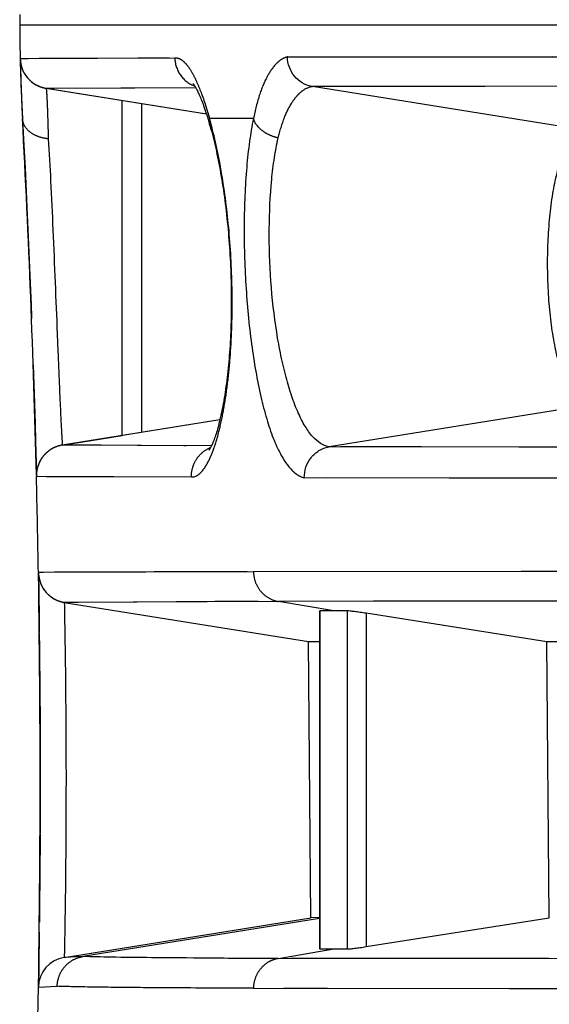
# Model space of a CAD drawing. Units: millimetres. Extents: x 100 to 1640, y 40 to 1148.
# Drawn here: x 458 to 464, y 969 to 979 of the extents above; entities that cross this region are included whole.
import ezdxf

# ---------------------------------------------------------------- set-up
doc = ezdxf.new("R2010")
doc.units = ezdxf.units.MM
doc.header["$LTSCALE"] = 92.4
doc.linetypes.add('PHANTOM', pattern=[0.8, 0.45, -0.05, 0.1, -0.05, 0.1, -0.05])
doc.layers.add('18_ALL_DETAIL_ITEMS', color=7, linetype='CONTINUOUS')

msp = doc.modelspace()

# ---------------------------------------------------------------- linework, layer by layer
at = {"layer": '18_ALL_DETAIL_ITEMS', "color": 7, "linetype": 'PHANTOM'}
for p, q in [((458.438, 978.5935), (471.8943, 978.5936)), ((458.438, 978.5935), (471.8943, 978.5936)), ((459.6273, 977.8246), (459.6273, 974.6121)), ((460.7213, 977.6774), (460.2928, 977.6775)), ((458.8547, 974.4881), (458.8545, 974.4881)), ((460.3111, 974.4809), (458.8546, 974.4881)), ((458.8571, 974.4883), (458.8547, 974.4881)), ((458.861, 974.4884), (458.8571, 974.4883)), ((458.8666, 974.4886), (458.861, 974.4884)), ((458.8738, 974.4886), (458.8666, 974.4886)), ((458.8932, 974.4887), (458.8738, 974.4886)), ((458.9701, 974.4886), (458.8932, 974.4887)), ((459.1582, 974.4875), (458.9701, 974.4886)), ((459.2328, 974.487), (459.1582, 974.4875)), ((459.6287, 974.4844), (459.2328, 974.487)), ((460.0647, 974.482), (460.0403, 974.4821)), ((470.3644, 974.457), (461.463, 974.4729)), ((462.3652, 974.4705), (461.5721, 974.4725)), ((463.3161, 974.4687), (462.3652, 974.4705)), ((464.8232, 974.466), (463.3161, 974.4687)), ((458.6014, 974.1845), (458.6016, 974.1846)), ((458.6014, 974.1845), (460.1159, 974.1773)), ((458.6016, 974.1846), (458.6025, 974.1847)), ((458.6025, 974.1847), (458.6043, 974.1847)), ((458.6118, 974.1846), (458.6996, 974.1833)), ((458.6996, 974.1833), (458.9064, 974.182)), ((458.9064, 974.182), (460.1159, 974.1773)), ((461.3729, 969.5674), (461.3729, 972.8685)), ((461.6402, 969.5671), (461.6402, 972.8688)), ((461.8235, 972.8459), (461.8235, 969.59)), ((461.3675, 969.8639), (459.0564, 969.4938)), ((459.0564, 969.4938), (458.8733, 969.4844)), ((458.6208, 969.1932), (458.8046, 969.2026))]:
    msp.add_line(p, q, dxfattribs=at)
at = {"layer": '18_ALL_DETAIL_ITEMS', "color": 7, "linetype": 'CONTINUOUS'}
for p, q in [((458.4426, 978.2636), (459.9533, 978.2714)), ((458.4426, 978.2652), (458.4429, 978.2438)), ((458.4426, 978.2636), (458.4433, 978.2638)), ((458.4429, 978.2438), (458.4435, 978.2142)), ((458.4433, 978.2638), (458.4454, 978.264)), ((458.4454, 978.264), (458.4488, 978.2642)), ((458.4488, 978.2642), (458.4535, 978.2644)), ((458.4535, 978.2644), (458.4595, 978.2646)), ((458.4595, 978.2646), (458.4668, 978.2648)), ((458.4668, 978.2648), (458.4853, 978.2651)), ((458.4853, 978.2651), (458.5224, 978.2657)), ((458.5224, 978.2657), (458.6294, 978.2666)), ((458.6294, 978.2666), (458.8986, 978.2682)), ((458.8986, 978.2682), (459.111, 978.2691)), ((459.111, 978.2691), (459.5912, 978.2704)), ((459.5912, 978.2704), (459.899, 978.2713)), ((461.0532, 978.2798), (470.0638, 978.288)), ((461.0532, 978.2798), (461.5728, 978.2806)), ((461.5728, 978.2806), (463.6423, 978.283)), ((458.4435, 978.2142), (458.4446, 978.1681)), ((458.4446, 978.1681), (458.4463, 978.1106)), ((458.4447, 978.2346), (458.4457, 978.2271)), ((458.4457, 978.2271), (458.447, 978.2192)), ((458.447, 978.2192), (458.4484, 978.2115)), ((458.4484, 978.2115), (458.4501, 978.2037)), ((458.4501, 978.2037), (458.452, 978.196)), ((458.452, 978.196), (458.454, 978.1884)), ((458.454, 978.1884), (458.4562, 978.1809)), ((458.4562, 978.1809), (458.4587, 978.1735)), ((458.4587, 978.1735), (458.4612, 978.1662)), ((458.4612, 978.1662), (458.464, 978.1591)), ((458.464, 978.1591), (458.4669, 978.1521)), ((458.4669, 978.1521), (458.4699, 978.1452)), ((458.4699, 978.1452), (458.4731, 978.1386)), ((458.4463, 978.1106), (458.4484, 978.0451)), ((458.4731, 978.1386), (458.4764, 978.1321)), ((458.4764, 978.1321), (458.4797, 978.1258)), ((458.4797, 978.1258), (458.4832, 978.1197)), ((458.4832, 978.1197), (458.4868, 978.1137)), ((458.4868, 978.1137), (458.4904, 978.1079)), ((458.4904, 978.1079), (458.4941, 978.1023)), ((458.4941, 978.1023), (458.4978, 978.0969)), ((458.4978, 978.0969), (458.5017, 978.0916)), ((458.5017, 978.0916), (458.5056, 978.0865)), ((458.5056, 978.0865), (458.5095, 978.0815)), ((458.5095, 978.0815), (458.5135, 978.0767)), ((458.5135, 978.0767), (458.5175, 978.0721)), ((458.5175, 978.0721), (458.5215, 978.0676)), ((458.5215, 978.0676), (458.5256, 978.0632)), ((458.5256, 978.0632), (458.5298, 978.059)), ((458.5298, 978.059), (458.5339, 978.0549)), ((458.5339, 978.0549), (458.5381, 978.0509)), ((458.5381, 978.0509), (458.5423, 978.0471)), ((458.4484, 978.0451), (458.4515, 977.9635)), ((458.4515, 977.9635), (458.4551, 977.8792)), ((458.5423, 978.0471), (458.5465, 978.0434)), ((458.5465, 978.0434), (458.5507, 978.0398)), ((458.5507, 978.0398), (458.5549, 978.0364)), ((458.5549, 978.0364), (458.5591, 978.033)), ((458.5591, 978.033), (458.5633, 978.0298)), ((458.5633, 978.0298), (458.5675, 978.0268)), ((458.5675, 978.0268), (458.5717, 978.0238)), ((458.5717, 978.0238), (458.5759, 978.021)), ((458.5759, 978.021), (458.58, 978.0183)), ((458.58, 978.0183), (458.5841, 978.0157)), ((458.5841, 978.0157), (458.5881, 978.0132)), ((458.5881, 978.0132), (458.5921, 978.0109)), ((458.5921, 978.0109), (458.596, 978.0087)), ((458.596, 978.0087), (458.5998, 978.0066)), ((458.5998, 978.0066), (458.6035, 978.0046)), ((458.6035, 978.0046), (458.6071, 978.0028)), ((458.6036, 978.0045), (458.6058, 978.0034)), ((458.6058, 978.0034), (458.6093, 978.0016)), ((458.6071, 978.0028), (458.6107, 978.001)), ((458.6093, 978.0016), (458.6128, 977.9999)), ((458.6107, 978.001), (458.6141, 977.9993)), ((458.6128, 977.9999), (458.6162, 977.9983)), ((458.6141, 977.9993), (458.6175, 977.9978)), ((458.6162, 977.9983), (458.6196, 977.9968)), ((458.6175, 977.9978), (458.6208, 977.9963)), ((458.6196, 977.9968), (458.6228, 977.9954)), ((458.6208, 977.9963), (458.624, 977.9949)), ((458.6228, 977.9954), (458.626, 977.994)), ((458.624, 977.9949), (458.6271, 977.9936)), ((458.626, 977.994), (458.629, 977.9927)), ((458.6271, 977.9936), (458.6302, 977.9923)), ((458.629, 977.9927), (458.632, 977.9915)), ((458.6302, 977.9923), (458.6332, 977.9911)), ((458.632, 977.9915), (458.6349, 977.9904)), ((458.6332, 977.9911), (458.6362, 977.9899)), ((458.6349, 977.9904), (458.6377, 977.9893)), ((458.6362, 977.9899), (458.6391, 977.9889)), ((458.6377, 977.9893), (458.6431, 977.9874)), ((458.642, 977.9878), (458.6456, 977.9865)), ((458.6447, 977.9869), (458.648, 977.9857)), ((458.6474, 977.986), (458.6503, 977.9849)), ((458.6499, 977.9851), (458.6524, 977.9843)), ((458.6524, 977.9843), (458.6548, 977.9836)), ((458.6525, 977.9842), (458.6546, 977.9836)), ((458.6548, 977.9836), (458.657, 977.9829)), ((458.6567, 977.983), (458.6592, 977.9823)), ((458.6586, 977.9824), (458.6612, 977.9817)), ((458.6605, 977.9818), (458.6632, 977.9811)), ((458.6623, 977.9813), (458.6651, 977.9806)), ((458.664, 977.9809), (458.6669, 977.9801)), ((458.6657, 977.9804), (458.6686, 977.9797)), ((458.6672, 977.98), (458.6703, 977.9793)), ((458.6702, 977.9792), (458.6719, 977.9789)), ((458.6716, 977.9789), (458.6749, 977.9781)), ((458.6743, 977.9782), (458.6776, 977.9775)), ((458.6768, 977.9776), (458.6802, 977.9769)), ((458.6791, 977.9771), (458.6813, 977.9767)), ((458.6813, 977.9767), (458.6849, 977.9759)), ((458.6843, 977.976), (458.6879, 977.9753)), ((458.6879, 977.9753), (458.6918, 977.9746)), ((458.6919, 977.9746), (458.6935, 977.9743)), ((458.6934, 977.9744), (460.2623, 977.7229)), ((458.6951, 977.974), (458.6954, 977.9739)), ((458.6957, 977.9742), (458.6958, 977.9742)), ((458.6957, 977.9742), (460.2622, 977.7233)), ((458.6958, 977.9742), (460.1563, 977.9819)), ((458.6958, 977.9742), (458.698, 977.974)), ((458.698, 977.974), (458.7014, 977.9739)), ((458.7014, 977.9739), (458.7061, 977.9738)), ((458.7061, 977.9738), (458.712, 977.9737)), ((458.712, 977.9737), (458.7276, 977.9737)), ((458.7276, 977.9737), (458.7742, 977.9737)), ((458.7742, 977.9737), (459.5622, 977.9789)), ((460.1315, 978.0193), (460.1312, 978.0195)), ((460.1313, 978.0194), (460.1317, 978.0189)), ((460.1317, 978.0189), (460.1325, 978.018)), ((460.1325, 978.018), (460.1335, 978.0168)), ((460.1335, 978.0168), (460.1349, 978.0151)), ((460.1349, 978.0151), (460.1365, 978.0129)), ((460.1365, 978.0129), (460.1383, 978.0103)), ((460.1383, 978.0103), (460.1405, 978.0073)), ((460.1405, 978.0073), (460.1429, 978.0038)), ((460.1429, 978.0038), (460.1455, 977.9998)), ((460.1455, 977.9998), (460.1483, 977.9953)), ((460.1483, 977.9953), (460.1514, 977.9903)), ((460.1514, 977.9903), (460.1547, 977.9847)), ((460.1547, 977.9847), (460.1581, 977.9787)), ((460.1581, 977.9787), (460.1618, 977.9721)), ((460.1618, 977.9721), (460.1656, 977.965)), ((460.1656, 977.965), (460.1696, 977.9573)), ((460.1696, 977.9573), (460.1738, 977.949)), ((470.2565, 977.9988), (461.2972, 977.9905)), ((462.1288, 977.9916), (461.2972, 977.9905)), ((463.9332, 977.569), (461.2972, 977.9905)), ((462.9833, 977.9922), (462.1288, 977.9916)), ((458.4551, 977.8792), (458.4597, 977.7803)), ((460.1738, 977.949), (460.1783, 977.94)), ((460.1783, 977.94), (460.1828, 977.9304)), ((460.1828, 977.9304), (460.1876, 977.9201)), ((460.1876, 977.9201), (460.1926, 977.9091)), ((460.1926, 977.9091), (460.1978, 977.8973)), ((460.1978, 977.8973), (460.2031, 977.8848)), ((460.2031, 977.8848), (460.2087, 977.8714)), ((460.2087, 977.8714), (460.2143, 977.8573)), ((460.2143, 977.8573), (460.2202, 977.8424)), ((458.4597, 977.7803), (458.4685, 977.6112)), ((459.4378, 974.5817), (459.4378, 977.855)), ((460.2202, 977.8424), (460.2262, 977.8267)), ((460.2262, 977.8267), (460.2323, 977.8102)), ((460.2323, 977.8102), (460.2386, 977.7929)), ((460.2386, 977.7929), (460.245, 977.7747)), ((460.245, 977.7747), (460.2515, 977.7557)), ((460.2515, 977.7557), (460.2581, 977.7359)), ((460.2581, 977.7359), (460.2649, 977.7152)), ((460.2649, 977.7152), (460.2717, 977.6937)), ((460.2717, 977.6937), (460.2786, 977.6714)), ((460.2786, 977.6714), (460.2965, 977.6108)), ((458.4689, 977.6043), (458.4787, 977.4143)), ((460.2965, 977.6108), (460.3001, 977.598)), ((460.3001, 977.598), (460.3069, 977.5735)), ((460.3069, 977.5735), (460.3137, 977.5485)), ((460.3137, 977.5485), (460.3204, 977.523)), ((460.3204, 977.523), (460.327, 977.497)), ((460.327, 977.497), (460.3336, 977.4704)), ((458.4787, 977.4143), (458.4898, 977.1923)), ((460.3336, 977.4704), (460.3401, 977.4434)), ((460.3401, 977.4434), (460.3465, 977.4158)), ((460.3465, 977.4158), (460.3529, 977.3877)), ((460.3529, 977.3877), (460.3592, 977.3591)), ((460.3592, 977.3591), (460.3654, 977.3301)), ((460.3654, 977.3301), (460.3716, 977.3005)), ((460.3716, 977.3005), (460.3777, 977.2704)), ((458.4898, 977.1923), (458.5007, 976.9668)), ((460.3777, 977.2704), (460.3837, 977.2397)), ((460.3837, 977.2397), (460.3896, 977.2087)), ((460.3896, 977.2087), (460.3954, 977.1772)), ((460.3954, 977.1772), (460.4011, 977.1453)), ((460.4011, 977.1453), (460.4066, 977.113)), ((460.4066, 977.113), (460.4121, 977.0803)), ((460.4121, 977.0803), (460.4174, 977.0473)), ((460.4174, 977.0473), (460.4226, 977.014)), ((460.4226, 977.014), (460.4277, 976.9804)), ((458.5007, 976.9668), (458.5115, 976.7329)), ((460.4277, 976.9804), (460.4326, 976.9466)), ((460.4326, 976.9466), (460.4374, 976.9125)), ((460.4374, 976.9125), (460.442, 976.8783)), ((460.442, 976.8783), (460.4465, 976.8438)), ((460.4465, 976.8438), (460.4508, 976.8092)), ((460.4508, 976.8092), (460.455, 976.7744)), ((458.5115, 976.7329), (458.5209, 976.5237)), ((460.455, 976.7744), (460.459, 976.7395)), ((460.459, 976.7395), (460.4629, 976.7045)), ((460.4629, 976.7045), (460.4665, 976.6694)), ((460.4665, 976.6694), (460.4701, 976.6342)), ((460.4701, 976.6342), (460.4734, 976.5988)), ((458.5209, 976.5237), (458.5308, 976.2958)), ((460.4734, 976.5988), (460.4766, 976.5634)), ((460.4766, 976.5634), (460.4796, 976.5279)), ((460.4796, 976.5279), (460.4825, 976.4922)), ((460.4825, 976.4922), (460.4851, 976.4563)), ((460.4851, 976.4563), (460.4877, 976.4204)), ((460.4877, 976.4204), (460.49, 976.3843)), ((460.49, 976.3843), (460.4922, 976.348)), ((460.4922, 976.348), (460.4943, 976.3117)), ((458.5308, 976.2958), (458.54, 976.0744)), ((460.4943, 976.3117), (460.4962, 976.2752)), ((460.4962, 976.2752), (460.4979, 976.2387)), ((460.4979, 976.2387), (460.4994, 976.2021)), ((460.4994, 976.2021), (460.5008, 976.1655)), ((460.5008, 976.1655), (460.502, 976.1288)), ((460.502, 976.1288), (460.503, 976.0921)), ((458.54, 976.0744), (458.5485, 975.8583)), ((460.503, 976.0921), (460.5039, 976.0555)), ((460.5039, 976.0555), (460.5045, 976.0189)), ((460.5045, 976.0189), (460.5051, 975.9823)), ((460.5051, 975.9823), (460.5054, 975.9458)), ((460.5054, 975.9458), (460.5056, 975.9095)), ((458.5485, 975.8583), (458.5532, 975.7368)), ((460.5054, 975.8374), (460.5051, 975.8017)), ((460.5056, 975.8733), (460.5054, 975.8374)), ((460.5056, 975.9095), (460.5056, 975.8733)), ((460.5046, 975.7663), (460.5039, 975.7313)), ((460.5051, 975.8017), (460.5046, 975.7663)), ((458.5532, 975.7368), (458.5534, 975.7325)), ((458.5534, 975.7325), (458.5535, 975.7282)), ((458.5535, 975.7282), (458.5537, 975.7246)), ((460.5021, 975.6622), (460.501, 975.6281)), ((460.5031, 975.6966), (460.5021, 975.6622)), ((460.5039, 975.7313), (460.5031, 975.6966)), ((460.4982, 975.5608), (460.4966, 975.5275)), ((460.4997, 975.5943), (460.4982, 975.5608)), ((460.501, 975.6281), (460.4997, 975.5943)), ((460.4929, 975.4617), (460.4907, 975.4292)), ((460.4948, 975.4945), (460.4929, 975.4617)), ((460.4966, 975.5275), (460.4948, 975.4945)), ((460.486, 975.3649), (460.4834, 975.3331)), ((460.4885, 975.3969), (460.486, 975.3649)), ((460.4907, 975.4292), (460.4885, 975.3969)), ((458.5697, 975.2729), (458.576, 975.0808)), ((460.4778, 975.2704), (460.4747, 975.2395)), ((460.4807, 975.3016), (460.4778, 975.2704)), ((460.4834, 975.3331), (460.4807, 975.3016)), ((460.4682, 975.1785), (460.4647, 975.1485)), ((460.4715, 975.2088), (460.4682, 975.1785)), ((460.4747, 975.2395), (460.4715, 975.2088)), ((458.576, 975.0808), (458.5818, 974.8945)), ((460.4573, 975.0895), (460.4534, 975.0607)), ((460.4611, 975.1188), (460.4573, 975.0895)), ((460.4647, 975.1485), (460.4611, 975.1188)), ((460.4411, 974.9773), (460.4368, 974.9506)), ((460.4453, 975.0045), (460.4411, 974.9773)), ((460.4494, 975.0324), (460.4453, 975.0045)), ((460.4534, 975.0607), (460.4494, 975.0324)), ((458.5818, 974.8945), (458.5877, 974.696)), ((460.4279, 974.8991), (460.4234, 974.8743)), ((460.4324, 974.9245), (460.4279, 974.8991)), ((460.4368, 974.9506), (460.4324, 974.9245)), ((460.4046, 974.7814), (460.3998, 974.7599)), ((460.4094, 974.8037), (460.4046, 974.7814)), ((460.4141, 974.8266), (460.4094, 974.8037)), ((460.4188, 974.8501), (460.4141, 974.8266)), ((460.4234, 974.8743), (460.4188, 974.8501)), ((463.9579, 974.8717), (461.463, 974.4729)), ((458.5877, 974.696), (458.5925, 974.5244)), ((460.3939, 974.7347), (458.8539, 974.4881)), ((460.3939, 974.7347), (458.8545, 974.4881)), ((460.3852, 974.6992), (460.3804, 974.6804)), ((460.3901, 974.7187), (460.3852, 974.6992)), ((460.395, 974.739), (460.3901, 974.7187)), ((460.3998, 974.7599), (460.395, 974.739)), ((460.3562, 974.5972), (460.3515, 974.5828)), ((460.361, 974.6124), (460.3562, 974.5972)), ((460.3658, 974.6283), (460.361, 974.6124)), ((460.3706, 974.6449), (460.3658, 974.6283)), ((460.3755, 974.6623), (460.3706, 974.6449)), ((460.3804, 974.6804), (460.3755, 974.6623)), ((458.5925, 974.5244), (458.6007, 974.2117)), ((458.8538, 974.4883), (459.4378, 974.5818)), ((460.3172, 974.4938), (460.3135, 974.4859)), ((460.321, 974.5024), (460.3172, 974.4938)), ((460.3251, 974.5118), (460.321, 974.5024)), ((460.3292, 974.5218), (460.3251, 974.5118)), ((460.3335, 974.5325), (460.3292, 974.5218)), ((460.3378, 974.544), (460.3335, 974.5325)), ((460.3423, 974.5562), (460.3378, 974.544)), ((460.3469, 974.5691), (460.3423, 974.5562)), ((460.3515, 974.5828), (460.3469, 974.5691)), ((458.6809, 974.3955), (458.6768, 974.391)), ((458.685, 974.3999), (458.6809, 974.3955)), ((458.6892, 974.4042), (458.685, 974.3999)), ((458.6934, 974.4083), (458.6892, 974.4042)), ((458.6977, 974.4123), (458.6934, 974.4083)), ((458.7019, 974.4162), (458.6977, 974.4123)), ((458.7063, 974.42), (458.7019, 974.4162)), ((458.7106, 974.4236), (458.7063, 974.42)), ((458.7149, 974.4271), (458.7106, 974.4236)), ((458.7193, 974.4305), (458.7149, 974.4271)), ((458.7237, 974.4338), (458.7193, 974.4305)), ((458.728, 974.4369), (458.7237, 974.4338)), ((458.7324, 974.44), (458.728, 974.4369)), ((458.7368, 974.4429), (458.7324, 974.44)), ((458.7411, 974.4457), (458.7368, 974.4429)), ((458.7454, 974.4483), (458.7411, 974.4457)), ((458.7497, 974.4509), (458.7454, 974.4483)), ((458.754, 974.4533), (458.7497, 974.4509)), ((458.7581, 974.4556), (458.754, 974.4533)), ((458.7623, 974.4578), (458.7581, 974.4556)), ((458.7663, 974.4599), (458.7623, 974.4578)), ((458.7702, 974.4618), (458.7663, 974.4599)), ((458.7739, 974.4636), (458.7702, 974.4618)), ((458.7776, 974.4653), (458.7739, 974.4636)), ((458.7811, 974.4668), (458.7776, 974.4653)), ((458.7845, 974.4683), (458.7811, 974.4668)), ((458.7877, 974.4696), (458.7845, 974.4683)), ((458.7908, 974.4709), (458.7877, 974.4696)), ((458.7937, 974.472), (458.7908, 974.4709)), ((458.7966, 974.4731), (458.7937, 974.472)), ((458.7994, 974.4741), (458.7966, 974.4731)), ((458.802, 974.4751), (458.7994, 974.4741)), ((458.8046, 974.476), (458.802, 974.4751)), ((458.8071, 974.4768), (458.8046, 974.476)), ((458.8095, 974.4776), (458.8071, 974.4768)), ((458.8119, 974.4784), (458.8095, 974.4776)), ((458.8142, 974.4791), (458.8119, 974.4784)), ((458.8164, 974.4797), (458.8142, 974.4791)), ((458.8186, 974.4804), (458.8164, 974.4797)), ((458.8207, 974.481), (458.8186, 974.4804)), ((458.8227, 974.4815), (458.8207, 974.481)), ((458.8246, 974.4821), (458.8227, 974.4815)), ((458.8265, 974.4826), (458.8246, 974.4821)), ((458.8283, 974.483), (458.8265, 974.4826)), ((458.8301, 974.4835), (458.8283, 974.483)), ((458.8318, 974.4839), (458.8301, 974.4835)), ((458.8334, 974.4843), (458.8318, 974.4839)), ((458.8349, 974.4846), (458.8334, 974.4843)), ((458.8365, 974.485), (458.8349, 974.4846)), ((458.8379, 974.4853), (458.8365, 974.485)), ((458.8393, 974.4856), (458.8379, 974.4853)), ((458.8407, 974.4859), (458.8393, 974.4856)), ((458.8433, 974.4864), (458.8407, 974.4859)), ((458.8457, 974.4869), (458.8433, 974.4864)), ((458.848, 974.4873), (458.8457, 974.4869)), ((458.8501, 974.4877), (458.848, 974.4873)), ((458.8512, 974.4879), (458.8501, 974.4877)), ((458.8532, 974.4882), (458.8512, 974.4879)), ((458.8541, 974.4884), (458.8532, 974.4882)), ((460.2879, 974.4405), (460.2875, 974.44)), ((460.2889, 974.4419), (460.2879, 974.4405)), ((460.2902, 974.4437), (460.2889, 974.4419)), ((460.2917, 974.446), (460.2902, 974.4437)), ((460.2936, 974.4489), (460.2917, 974.446)), ((460.2957, 974.4523), (460.2936, 974.4489)), ((460.2981, 974.4563), (460.2957, 974.4523)), ((460.3007, 974.4609), (460.2981, 974.4563)), ((460.3036, 974.4662), (460.3007, 974.4609)), ((460.3067, 974.4721), (460.3036, 974.4662)), ((460.31, 974.4786), (460.3067, 974.4721)), ((460.3135, 974.4859), (460.31, 974.4786)), ((458.6209, 974.2987), (458.6183, 974.2915)), ((458.6237, 974.3058), (458.6209, 974.2987)), ((458.6266, 974.3127), (458.6237, 974.3058)), ((458.6297, 974.3194), (458.6266, 974.3127)), ((458.6329, 974.326), (458.6297, 974.3194)), ((458.6361, 974.3323), (458.6329, 974.326)), ((458.6395, 974.3385), (458.6361, 974.3323)), ((458.6429, 974.3444), (458.6395, 974.3385)), ((458.6464, 974.3502), (458.6429, 974.3444)), ((458.65, 974.3558), (458.6464, 974.3502)), ((458.6536, 974.3613), (458.65, 974.3558)), ((458.6573, 974.3666), (458.6536, 974.3613)), ((458.6611, 974.3717), (458.6573, 974.3666)), ((458.6649, 974.3768), (458.6611, 974.3717)), ((458.6688, 974.3816), (458.6649, 974.3768)), ((458.6728, 974.3864), (458.6688, 974.3816)), ((458.6768, 974.391), (458.6728, 974.3864)), ((458.6006, 974.2154), (458.6013, 974.1865)), ((458.6039, 974.2317), (458.6037, 974.2297)), ((458.605, 974.2391), (458.6039, 974.2317)), ((458.6063, 974.2466), (458.605, 974.2391)), ((458.6078, 974.2541), (458.6063, 974.2466)), ((458.6095, 974.2617), (458.6078, 974.2541)), ((458.6114, 974.2692), (458.6095, 974.2617)), ((458.6135, 974.2767), (458.6114, 974.2692)), ((458.6158, 974.2842), (458.6135, 974.2767)), ((458.6183, 974.2915), (458.6158, 974.2842)), ((470.1723, 974.1543), (461.2189, 974.1697)), ((464.6432, 974.1614), (461.4329, 974.1691)), ((460.722, 973.252), (458.6208, 973.2439)), ((458.6215, 973.2441), (458.6208, 973.2439)), ((458.6209, 973.2406), (458.6273, 972.8131)), ((458.6234, 973.2442), (458.6215, 973.2441)), ((458.6266, 973.2444), (458.6234, 973.2442)), ((458.631, 973.2445), (458.6266, 973.2444)), ((458.6435, 973.2448), (458.631, 973.2445)), ((458.6715, 973.2452), (458.6435, 973.2448)), ((458.7772, 973.2461), (458.6715, 973.2452)), ((459.18, 973.2482), (458.7772, 973.2461)), ((459.7505, 973.25), (459.18, 973.2482)), ((460.6619, 973.252), (459.7505, 973.25)), ((470.1928, 973.26), (460.722, 973.252)), ((463.3384, 973.2551), (460.722, 973.252)), ((465.3083, 973.2568), (463.3384, 973.2551)), ((458.6221, 973.2207), (458.6222, 973.2196)), ((458.6222, 973.2196), (458.623, 973.2122)), ((458.623, 973.2122), (458.6241, 973.2047)), ((458.6241, 973.2047), (458.6253, 973.1972)), ((458.6253, 973.1972), (458.6267, 973.1896)), ((458.6267, 973.1896), (458.6283, 973.182)), ((458.6283, 973.182), (458.6301, 973.1745)), ((458.6301, 973.1745), (458.6321, 973.167)), ((458.6321, 973.167), (458.6343, 973.1596)), ((458.6343, 973.1596), (458.6367, 973.1523)), ((458.6367, 973.1523), (458.6392, 973.1451)), ((458.6392, 973.1451), (458.642, 973.1379)), ((458.6232, 973.0949), (458.6253, 972.9534)), ((458.642, 973.1379), (458.6448, 973.131)), ((458.6448, 973.131), (458.6478, 973.1242)), ((458.6478, 973.1242), (458.6509, 973.1176)), ((458.6509, 973.1176), (458.6542, 973.1111)), ((458.6542, 973.1111), (458.6575, 973.1048)), ((458.6575, 973.1048), (458.6609, 973.0988)), ((458.6609, 973.0988), (458.6644, 973.0929)), ((458.6644, 973.0929), (458.668, 973.0871)), ((458.668, 973.0871), (458.6716, 973.0816)), ((458.6716, 973.0816), (458.6753, 973.0762)), ((458.6753, 973.0762), (458.6791, 973.0709)), ((458.6791, 973.0709), (458.6829, 973.0658)), ((458.6829, 973.0658), (458.6868, 973.0609)), ((458.6868, 973.0609), (458.6907, 973.0561)), ((458.6907, 973.0561), (458.6947, 973.0514)), ((458.6947, 973.0514), (458.6988, 973.0468)), ((458.6988, 973.0468), (458.7029, 973.0424)), ((458.7029, 973.0424), (458.707, 973.0381)), ((458.707, 973.0381), (458.7112, 973.034)), ((458.7112, 973.034), (458.7153, 973.03)), ((458.7153, 973.03), (458.7195, 973.0262)), ((458.7195, 973.0262), (458.7237, 973.0225)), ((458.7237, 973.0225), (458.7278, 973.019)), ((458.7278, 973.019), (458.7319, 973.0156)), ((458.7319, 973.0156), (458.7359, 973.0124)), ((458.7359, 973.0124), (458.7398, 973.0094)), ((458.7398, 973.0094), (458.7437, 973.0065)), ((458.7437, 973.0065), (458.7475, 973.0037)), ((458.7475, 973.0037), (458.7512, 973.0012)), ((458.7512, 973.0012), (458.7549, 972.9987)), ((458.7549, 972.9987), (458.7584, 972.9964)), ((458.7584, 972.9964), (458.7619, 972.9941)), ((458.7619, 972.9941), (458.7654, 972.992)), ((458.7654, 972.992), (458.7688, 972.99)), ((458.7688, 972.99), (458.7721, 972.9881)), ((458.7721, 972.9881), (458.7754, 972.9862)), ((458.7754, 972.9862), (458.7786, 972.9845)), ((458.7786, 972.9845), (458.7818, 972.9828)), ((458.7818, 972.9828), (458.7849, 972.9812)), ((458.7849, 972.9812), (458.788, 972.9796)), ((458.788, 972.9796), (458.791, 972.9781)), ((458.791, 972.9781), (458.794, 972.9767)), ((458.794, 972.9767), (458.797, 972.9754)), ((458.797, 972.9754), (458.7998, 972.9741)), ((458.7998, 972.9741), (458.8026, 972.9729)), ((458.8026, 972.9729), (458.8054, 972.9717)), ((458.8054, 972.9717), (458.808, 972.9706)), ((458.808, 972.9706), (458.8107, 972.9696)), ((458.8107, 972.9696), (458.8132, 972.9686)), ((458.8132, 972.9686), (458.8156, 972.9677)), ((458.8156, 972.9677), (458.818, 972.9668)), ((458.818, 972.9668), (458.8204, 972.9659)), ((458.8204, 972.9659), (458.8226, 972.9651)), ((458.8226, 972.9651), (458.8248, 972.9644)), ((458.8248, 972.9644), (458.8269, 972.9637)), ((458.8269, 972.9637), (458.829, 972.963)), ((458.829, 972.963), (458.831, 972.9624)), ((458.831, 972.9624), (458.8329, 972.9618)), ((458.8329, 972.9618), (458.8348, 972.9612)), ((458.8348, 972.9612), (458.8366, 972.9607)), ((458.8366, 972.9607), (458.8384, 972.9601)), ((458.8384, 972.9601), (458.8401, 972.9596)), ((458.8401, 972.9596), (458.8418, 972.9592)), ((458.8418, 972.9592), (458.8434, 972.9587)), ((458.8434, 972.9587), (458.845, 972.9583)), ((458.845, 972.9583), (458.8466, 972.9579)), ((458.8466, 972.9579), (458.8481, 972.9575)), ((458.8481, 972.9575), (458.8495, 972.9572)), ((458.8495, 972.9572), (458.8509, 972.9568)), ((458.8509, 972.9568), (458.8523, 972.9565)), ((458.8523, 972.9565), (458.8536, 972.9562)), ((458.8536, 972.9562), (458.855, 972.9559)), ((458.855, 972.9559), (458.8575, 972.9553)), ((458.8575, 972.9553), (458.8599, 972.9548)), ((458.8599, 972.9548), (458.8621, 972.9544)), ((458.8621, 972.9544), (458.8643, 972.9539)), ((458.8643, 972.9539), (458.8664, 972.9535)), ((458.8664, 972.9535), (458.8683, 972.9532)), ((458.8683, 972.9532), (458.8702, 972.9528)), ((458.8702, 972.9528), (458.872, 972.9525)), ((458.872, 972.9525), (458.8737, 972.9523)), ((458.8733, 972.9524), (458.8735, 972.9444)), ((458.8733, 972.9523), (458.8735, 972.9444)), ((458.8739, 972.9522), (461.2601, 972.5707)), ((458.8742, 972.9522), (458.8739, 972.9522)), ((460.9659, 972.9613), (458.8742, 972.9522)), ((458.8759, 972.952), (458.8742, 972.9522)), ((458.8792, 972.9518), (458.8759, 972.952)), ((458.8837, 972.9516), (458.8792, 972.9518)), ((458.8894, 972.9515), (458.8837, 972.9516)), ((458.8964, 972.9514), (458.8894, 972.9515)), ((458.914, 972.9513), (458.8964, 972.9514)), ((459.0128, 972.9516), (458.9363, 972.9513)), ((459.5474, 972.9555), (459.0128, 972.9516)), ((459.5856, 972.9557), (459.5474, 972.9555)), ((460.3461, 972.96), (459.5856, 972.9557)), ((460.7695, 972.9606), (460.3461, 972.96)), ((470.3858, 972.9694), (460.9659, 972.9611)), ((461.8935, 972.9627), (460.9659, 972.9611)), ((461.508, 972.8684), (460.9659, 972.9611)), ((462.0299, 972.9629), (461.8935, 972.9627)), ((464.039, 972.9653), (462.0299, 972.9629)), ((458.9363, 972.9513), (458.914, 972.9513)), ((461.3675, 972.8677), (461.3675, 969.5682)), ((461.508, 972.8682), (461.3729, 972.8685)), ((461.6402, 972.8688), (461.508, 972.8682)), ((458.6271, 972.8255), (458.6292, 972.6592)), ((463.5879, 972.5686), (461.8235, 972.8459)), ((458.6293, 972.6491), (458.6309, 972.5077)), ((461.2832, 969.8704), (461.2596, 972.5707)), ((461.2601, 972.5707), (461.3674, 972.5693)), ((461.2603, 972.5706), (461.2622, 972.5704)), ((461.2622, 972.5704), (461.2653, 972.5703)), ((461.2653, 972.5703), (461.2698, 972.5701)), ((461.2698, 972.5701), (461.2754, 972.57)), ((461.2754, 972.57), (461.2823, 972.5698)), ((461.2823, 972.5698), (461.2996, 972.5696)), ((461.2996, 972.5696), (461.3675, 972.5693)), ((463.6126, 969.8719), (463.5879, 972.5686)), ((471.0559, 972.5614), (463.5879, 972.5686)), ((458.6309, 972.5077), (458.6348, 972.058)), ((458.6323, 972.3689), (458.6345, 972.1042)), ((458.6345, 972.1042), (458.6364, 971.7705)), ((458.6364, 971.7705), (458.6372, 971.5772)), ((458.6372, 971.5772), (458.6377, 971.3637)), ((458.6377, 971.3637), (458.6378, 971.1622)), ((458.6378, 971.1622), (458.6375, 970.9815)), ((458.6375, 970.9815), (458.637, 970.7926)), ((458.637, 970.7926), (458.6361, 970.6011)), ((458.6365, 970.6882), (458.634, 970.2701)), ((458.6341, 970.2909), (458.6313, 969.9787)), ((458.6316, 970.0034), (458.6298, 969.8296)), ((461.3674, 969.875), (461.2832, 969.8704)), ((458.8733, 969.4844), (461.2833, 969.8704)), ((461.8235, 969.59), (463.6126, 969.8719)), ((458.6286, 969.7318), (458.6242, 969.4105)), ((460.9654, 969.4744), (461.5078, 969.5673)), ((461.3729, 969.5674), (461.6402, 969.5671)), ((458.6242, 969.4105), (458.6208, 969.1938)), ((470.3853, 969.4667), (460.9654, 969.4744)), ((461.6015, 969.4736), (461.0878, 969.4742)), ((463.6066, 969.4725), (461.6015, 969.4736)), ((465.6076, 969.4709), (463.6066, 969.4725)), ((458.6208, 969.1938), (458.6208, 969.1932)), ((460.7216, 969.1837), (470.1922, 969.1761)), ((461.0154, 969.1833), (461.118, 969.1832)), ((461.118, 969.1832), (461.2232, 969.1831)), ((461.2232, 969.1831), (461.3324, 969.1829)), ((461.3324, 969.1829), (461.4469, 969.1828)), ((461.4469, 969.1828), (463.2223, 969.181)), ((463.2223, 969.181), (467.1553, 969.1779))]:
    msp.add_line(p, q, dxfattribs=at)
for centre, radius, start, end in [((477.4378, 978.6936), 19, 180, 181.29727), ((458.7426, 978.2702), 0.3, 181.26193, 260.89603), ((477.4378, 978.6936), 19, 181.43966, 183.06597), ((461.3246, 978.1625), 0.1742, 259.05737, 260.96758), ((337.9128, 971.2204), 120.725, 1.412397, 3.065966), ((458.9013, 974.1921), 0.3, 99.10265, 172.79597), ((461.4904, 974.302), 0.173, 99.09325, 101.05702), ((337.9128, 971.2204), 120.725, 0.960353, 1.406975), ((337.9128, 971.2204), 120.725, 358.597795, 0.957779), ((458.9208, 973.2486), 0.3, 184.52116, 259.14422), ((458.9207, 969.1882), 0.3, 99.09996, 179.0379)]:
    msp.add_arc(centre, radius, start, end, dxfattribs=at)
at = {"layer": '18_ALL_DETAIL_ITEMS', "color": 7, "linetype": 'PHANTOM'}
for centre, radius, start, end in [((460.2496, 978.2711), 0.2937, 247.68706, 249.78729), ((457.3157, 976.816), 3.0992, 15.15856, 16.13712), ((456.6571, 976.6372), 3.7816, 14.7383, 15.16477), ((460.4146, 974.1852), 0.3003, 111.99409, 114.51675)]:
    msp.add_arc(centre, radius, start, end, dxfattribs=at)
for points, knots in [([(459.9533, 978.2714), (459.9674, 978.2725), (459.9991, 978.2661), (460.0426, 978.2356), (460.0853, 978.1865), (460.1278, 978.1189), (460.1702, 978.033), (460.2301, 977.8854), (460.2682, 977.7639), (460.2928, 977.6774)], [0, 0, 0, 0, 0.059461, 0.13035, 0.219843, 0.331082, 0.465321, 0.622192, 1, 1, 1, 1]), ([(459.9533, 978.2714), (459.9545, 978.214), (459.9909, 978.0979), (460.0855, 978.021), (460.1381, 977.9994)], [0, 0, 0, 0, 0.50247, 1, 1, 1, 1]), ([(461.0532, 978.2798), (461.0445, 978.278), (461.0272, 978.2718), (460.9924, 978.2549), (460.9287, 978.2045), (460.8496, 978.0894), (460.774, 977.9037), (460.7376, 977.7585), (460.7213, 977.6774)], [0, 0, 0, 0, 0.037362, 0.076382, 0.161973, 0.374269, 0.652999, 1, 1, 1, 1]), ([(458.6951, 977.9739), (458.6959, 977.9735), (458.6964, 977.9698), (458.6977, 977.9637), (458.6988, 977.953), (458.7, 977.9388), (458.7013, 977.9206), (458.7032, 977.8887), (458.7056, 977.8393), (458.7084, 977.7692), (458.7112, 977.6848), (458.7142, 977.5868), (458.7161, 977.5171), (458.7171, 977.4801)], [0, 0, 0, 0, 0.005751, 0.019162, 0.040384, 0.069442, 0.106334, 0.151008, 0.263375, 0.405727, 0.576932, 0.775647, 1, 1, 1, 1]), ([(460.9639, 977.4886), (460.9801, 977.5569), (461.0164, 977.6794), (461.0827, 977.8167), (461.1444, 977.8989), (461.2027, 977.956), (461.2559, 977.9843), (461.2915, 977.9915)], [0, 0, 0, 0, 0.335965, 0.609643, 0.724404, 0.826142, 1, 1, 1, 1]), ([(458.7171, 977.4801), (458.6842, 977.4831), (458.6213, 977.4963), (458.5399, 977.5391), (458.4825, 977.6009), (458.4663, 977.6526), (458.465, 977.6774)], [0, 0, 0, 0, 0.286554, 0.549819, 0.784907, 1, 1, 1, 1]), ([(460.2965, 977.6108), (460.295, 977.6161), (460.29, 977.6379), (460.2901, 977.6608), (460.2928, 977.6774)], [0, 0, 0, 0, 0.246892, 1, 1, 1, 1]), ([(460.9639, 977.4886), (460.9349, 977.4949), (460.8795, 977.5132), (460.7878, 977.5668), (460.7351, 977.6309), (460.7213, 977.6774)], [0, 0, 0, 0, 0.279094, 0.543553, 1, 1, 1, 1]), ([(460.1159, 974.1773), (460.1629, 974.1728), (460.2219, 974.2296), (460.2662, 974.2997), (460.2947, 974.3547), (460.3218, 974.4186), (460.3586, 974.522), (460.3997, 974.6739), (460.4408, 974.881), (460.4743, 975.1171), (460.5078, 975.475), (460.5205, 975.9543), (460.4942, 976.5356), (460.427, 977.0881), (460.3566, 977.4383), (460.3143, 977.5992)], [0, 0, 0, 0, 0.04002, 0.054997, 0.072271, 0.091902, 0.113915, 0.165053, 0.224974, 0.292628, 0.366871, 0.529197, 0.69807, 0.859114, 1, 1, 1, 1]), ([(460.1159, 974.1773), (460.1151, 974.2065), (460.1224, 974.2655), (460.1576, 974.3468), (460.2144, 974.4144), (460.2638, 974.4464), (460.29, 974.4584)], [0, 0, 0, 0, 0.251477, 0.50229, 0.751876, 1, 1, 1, 1]), ([(460.722, 973.252), (460.7225, 973.2175), (460.7355, 973.1482), (460.788, 973.0575), (460.8674, 972.9904), (460.9327, 972.9667), (460.9659, 972.9613)], [0, 0, 0, 0, 0.253066, 0.504453, 0.753346, 1, 1, 1, 1]), ([(458.8046, 969.2026), (458.8052, 969.2373), (458.8186, 969.307), (458.8731, 969.398), (458.9552, 969.465), (459.0222, 969.4884), (459.0564, 969.4936)], [0, 0, 0, 0, 0.250242, 0.500339, 0.750263, 1, 1, 1, 1]), ([(460.9655, 969.4741), (460.9488, 969.4718), (460.9158, 969.4629), (460.8541, 969.4344), (460.7875, 969.3781), (460.735, 969.2875), (460.7221, 969.2182), (460.7216, 969.1837)], [0, 0, 0, 0, 0.123474, 0.247397, 0.496031, 0.747166, 1, 1, 1, 1]), ([(460.7216, 969.1837), (460.4889, 969.1838), (460.0744, 969.1859), (459.5256, 969.1899), (459.1192, 969.1944), (458.8948, 969.1993), (458.8046, 969.2026)], [0, 0, 0, 0, 0.364133, 0.64866, 0.858836, 1, 1, 1, 1])]:
    msp.add_open_spline(points, degree=3, knots=knots, dxfattribs=at)
at = {"layer": '18_ALL_DETAIL_ITEMS', "color": 7, "linetype": 'CONTINUOUS'}
for points, knots in [([(461.2915, 977.9915), (461.2592, 977.9977), (461.1958, 978.0222), (461.1187, 978.089), (461.0674, 978.178), (461.0541, 978.2459), (461.0532, 978.2798)], [0, 0, 0, 0, 0.245921, 0.494932, 0.746743, 1, 1, 1, 1]), ([(460.7213, 977.6774), (460.7061, 977.6035), (460.6801, 977.4463), (460.6427, 977.1027), (460.6245, 976.6344), (460.6409, 976.0566), (460.6861, 975.5765), (460.7416, 975.2136), (460.7902, 974.9695), (460.8463, 974.7518), (460.9089, 974.5644), (460.9772, 974.4104), (461.0505, 974.2918), (461.1192, 974.2191), (461.1764, 974.1837), (461.2048, 974.1728), (461.2189, 974.1697)], [0, 0, 0, 0, 0.061797, 0.130427, 0.282918, 0.44519, 0.603653, 0.677462, 0.745802, 0.807444, 0.861506, 0.907422, 0.945135, 0.975332, 0.988191, 1, 1, 1, 1]), ([(463.9332, 977.5689), (463.9066, 977.5614), (463.8679, 977.5351), (463.826, 977.4868), (463.78, 977.4166), (463.7294, 977.3019), (463.6799, 977.1356), (463.6403, 976.9371), (463.6115, 976.7127), (463.5949, 976.4701), (463.5908, 976.2183), (463.5996, 975.9666), (463.6208, 975.7245), (463.6537, 975.5009), (463.697, 975.3031), (463.7495, 975.1375), (463.8021, 975.0233), (463.8493, 974.9535), (463.8921, 974.9054), (463.9312, 974.8792), (463.9579, 974.8717)], [0, 0, 0, 0, 0.028738, 0.046389, 0.066678, 0.115738, 0.17616, 0.246906, 0.326134, 0.41138, 0.499738, 0.588072, 0.673259, 0.752433, 0.823174, 0.883674, 0.932908, 0.953305, 0.971055, 1, 1, 1, 1]), ([(458.7171, 977.4801), (458.7256, 977.3437), (458.7419, 977.0467), (458.763, 976.5785), (458.7837, 976.0802), (458.8006, 975.6656), (458.8132, 975.3514), (458.8219, 975.1413), (458.83, 974.955), (458.8372, 974.7967), (458.8429, 974.6837), (458.8469, 974.6099), (458.8492, 974.5677), (458.8511, 974.5347), (458.8523, 974.5109), (458.8535, 974.4966), (458.8535, 974.49), (458.8538, 974.4883)], [0, 0, 0, 0, 0.136883, 0.297996, 0.469442, 0.63643, 0.713633, 0.784399, 0.847082, 0.900406, 0.943199, 0.960341, 0.974491, 0.985542, 0.993468, 0.998281, 1, 1, 1, 1]), ([(461.4572, 974.4718), (461.4288, 974.4775), (461.3697, 974.5036), (461.2921, 974.5749), (461.2201, 974.6773), (461.1535, 974.81), (461.0923, 974.971), (461.0369, 975.1578), (460.9879, 975.3673), (460.9314, 975.6789), (460.8857, 976.0922), (460.8698, 976.5904), (460.8881, 976.9941), (460.9237, 977.29), (460.9489, 977.4252), (460.9639, 977.4886)], [0, 0, 0, 0, 0.027217, 0.059286, 0.098147, 0.144623, 0.1988, 0.260226, 0.328097, 0.401329, 0.55847, 0.719339, 0.870526, 0.938621, 1, 1, 1, 1]), ([(461.2189, 974.1697), (461.2184, 974.2047), (461.2295, 974.2754), (461.28, 974.3691), (461.3584, 974.4396), (461.4238, 974.4653), (461.4572, 974.4719)], [0, 0, 0, 0, 0.253311, 0.505321, 0.754305, 1, 1, 1, 1]), ([(458.8735, 972.9444), (458.8751, 972.883), (458.8785, 972.6866), (458.8841, 972.3009), (458.8881, 971.8701), (458.8902, 971.4647), (458.8906, 971.1399), (458.8891, 970.8178), (458.8877, 970.5102), (458.8855, 970.228), (458.8822, 970.0135), (458.8801, 969.8621), (458.8786, 969.7664), (458.8773, 969.6839), (458.8761, 969.6153), (458.8751, 969.5671), (458.8744, 969.5359), (458.874, 969.5181), (458.8738, 969.5041), (458.8733, 969.494), (458.8736, 969.4879), (458.8731, 969.4851), (458.8733, 969.4844)], [0, 0, 0, 0, 0.053271, 0.170349, 0.334359, 0.426791, 0.52182, 0.616019, 0.70599, 0.788541, 0.860705, 0.892009, 0.919751, 0.943675, 0.963553, 0.979247, 0.985488, 0.990636, 0.994678, 0.997598, 0.999377, 1, 1, 1, 1]), ([(461.3675, 972.8677), (461.3675, 972.8682), (461.3702, 972.8685), (461.3716, 972.8685), (461.3729, 972.8685)], [0, 0, 0, 0, 0.271404, 1, 1, 1, 1]), ([(461.8235, 972.8459), (461.803, 972.8491), (461.7644, 972.8548), (461.7118, 972.8621), (461.6712, 972.8665), (461.6487, 972.8688), (461.6402, 972.8688)], [0, 0, 0, 0, 0.335978, 0.633587, 0.862818, 1, 1, 1, 1]), ([(461.6402, 969.5671), (461.6487, 969.5671), (461.6712, 969.5692), (461.7118, 969.5738), (461.7644, 969.581), (461.803, 969.5868), (461.8235, 969.59)], [0, 0, 0, 0, 0.137164, 0.366425, 0.664045, 1, 1, 1, 1]), ([(460.9654, 969.4744), (460.8429, 969.474), (460.6112, 969.474), (460.1985, 969.4782), (459.7744, 969.4809), (459.3698, 969.4855), (459.1462, 969.4902), (459.0564, 969.4937)], [0, 0, 0, 0, 0.192502, 0.364101, 0.648628, 0.858826, 1, 1, 1, 1]), ([(461.3675, 969.5682), (461.3675, 969.5677), (461.3702, 969.5673), (461.3716, 969.5674), (461.3729, 969.5674)], [0, 0, 0, 0, 0.272495, 1, 1, 1, 1])]:
    msp.add_open_spline(points, degree=3, knots=knots, dxfattribs=at)

doc.saveas('drawing.dxf')
